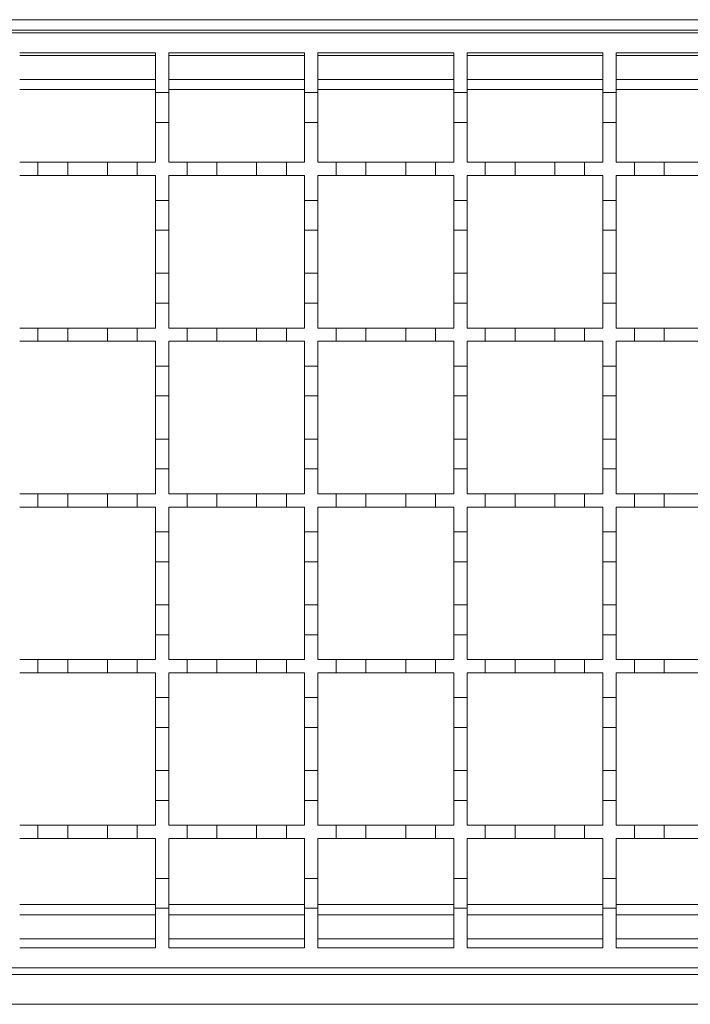
# Model space of a CAD drawing. Units: millimetres. Extents: x 435 to 2832, y 384 to 1823.
# Drawn here: x 1871 to 1972, y 1462 to 1610 of the extents above; entities that cross this region are included whole.
import ezdxf

# ---------------------------------------------------------------- set-up
doc = ezdxf.new("R2010")
doc.units = ezdxf.units.MM
doc.header["$LTSCALE"] = 10
doc.linetypes.add('SLD-Durchgehend', pattern=[0])

msp = doc.modelspace()

# ---------------------------------------------------------------- linework, layer by layer
at = {"color": 7, "linetype": 'SLD-Durchgehend', "lineweight": 18}
for p, q in [((2576.12, 1610), (1575.12, 1610)), ((1575.12, 1608), (2075.12, 1608)), ((1871.12, 1605), (1891.62, 1605)), ((1891.62, 1605), (1891.62, 1599)), ((1893.62, 1605), (1914.12, 1605)), ((1893.62, 1599), (1893.62, 1605)), ((1914.12, 1605), (1914.12, 1599)), ((1916.12, 1605), (1936.62, 1605)), ((1916.12, 1599), (1916.12, 1605)), ((1936.62, 1605), (1936.62, 1599)), ((1938.62, 1605), (1959.12, 1605)), ((1938.62, 1599), (1938.62, 1605)), ((1959.12, 1605), (1959.12, 1599)), ((1961.12, 1605), (1981.62, 1605)), ((1961.12, 1599), (1961.12, 1605)), ((1891.62, 1601), (1871.12, 1601)), ((1914.12, 1601), (1893.62, 1601)), ((1936.62, 1601), (1916.12, 1601)), ((1959.12, 1601), (1938.62, 1601)), ((1981.62, 1601), (1961.12, 1601)), ((1891.62, 1599), (1893.62, 1599)), ((1891.62, 1594.5), (1891.62, 1599)), ((1893.62, 1599), (1893.62, 1594.5)), ((1914.12, 1599), (1916.12, 1599)), ((1914.12, 1594.5), (1914.12, 1599)), ((1916.12, 1599), (1916.12, 1594.5)), ((1936.62, 1599), (1938.62, 1599)), ((1936.62, 1594.5), (1936.62, 1599)), ((1938.62, 1599), (1938.62, 1594.5)), ((1959.12, 1599), (1961.12, 1599)), ((1959.12, 1594.5), (1959.12, 1599)), ((1961.12, 1599), (1961.12, 1594.5)), ((1893.62, 1594.5), (1891.62, 1594.5)), ((1891.62, 1594.5), (1891.62, 1588.5)), ((1893.62, 1588.5), (1893.62, 1594.5)), ((1916.12, 1594.5), (1914.12, 1594.5)), ((1914.12, 1594.5), (1914.12, 1588.5)), ((1916.12, 1588.5), (1916.12, 1594.5)), ((1938.62, 1594.5), (1936.62, 1594.5)), ((1936.62, 1594.5), (1936.62, 1588.5)), ((1938.62, 1588.5), (1938.62, 1594.5)), ((1961.12, 1594.5), (1959.12, 1594.5)), ((1959.12, 1594.5), (1959.12, 1588.5)), ((1961.12, 1588.5), (1961.12, 1594.5)), ((1871.12, 1588.5), (1873.87, 1588.5)), ((1873.87, 1588.5), (1878.37, 1588.5)), ((1873.87, 1586.5), (1873.87, 1588.5)), ((1878.37, 1588.5), (1878.37, 1586.5)), ((1878.37, 1588.5), (1884.37, 1588.5)), ((1884.37, 1588.5), (1888.87, 1588.5)), ((1884.37, 1586.5), (1884.37, 1588.5)), ((1888.87, 1588.5), (1888.87, 1586.5)), ((1888.87, 1588.5), (1891.62, 1588.5)), ((1893.62, 1588.5), (1896.37, 1588.5)), ((1896.37, 1588.5), (1900.87, 1588.5)), ((1896.37, 1586.5), (1896.37, 1588.5)), ((1900.87, 1588.5), (1900.87, 1586.5)), ((1900.87, 1588.5), (1906.87, 1588.5)), ((1906.87, 1588.5), (1911.37, 1588.5)), ((1906.87, 1586.5), (1906.87, 1588.5)), ((1911.37, 1588.5), (1911.37, 1586.5)), ((1911.37, 1588.5), (1914.12, 1588.5)), ((1916.12, 1588.5), (1918.87, 1588.5)), ((1918.87, 1588.5), (1923.37, 1588.5)), ((1918.87, 1586.5), (1918.87, 1588.5)), ((1923.37, 1588.5), (1923.37, 1586.5)), ((1923.37, 1588.5), (1929.37, 1588.5)), ((1929.37, 1588.5), (1933.87, 1588.5)), ((1929.37, 1586.5), (1929.37, 1588.5)), ((1933.87, 1588.5), (1933.87, 1586.5)), ((1933.87, 1588.5), (1936.62, 1588.5)), ((1938.62, 1588.5), (1941.37, 1588.5)), ((1941.37, 1588.5), (1945.87, 1588.5)), ((1941.37, 1586.5), (1941.37, 1588.5)), ((1945.87, 1588.5), (1945.87, 1586.5)), ((1945.87, 1588.5), (1951.87, 1588.5)), ((1951.87, 1588.5), (1956.37, 1588.5)), ((1951.87, 1586.5), (1951.87, 1588.5)), ((1956.37, 1588.5), (1956.37, 1586.5)), ((1956.37, 1588.5), (1959.12, 1588.5)), ((1961.12, 1588.5), (1963.87, 1588.5)), ((1963.87, 1588.5), (1968.37, 1588.5)), ((1963.87, 1586.5), (1963.87, 1588.5)), ((1968.37, 1588.5), (1968.37, 1586.5)), ((1968.37, 1588.5), (1974.37, 1588.5)), ((1873.87, 1586.5), (1871.12, 1586.5)), ((1878.37, 1586.5), (1873.87, 1586.5)), ((1884.37, 1586.5), (1878.37, 1586.5)), ((1888.87, 1586.5), (1884.37, 1586.5)), ((1891.62, 1586.5), (1888.87, 1586.5)), ((1891.62, 1586.5), (1891.62, 1582.75)), ((1893.62, 1582.75), (1893.62, 1586.5)), ((1896.37, 1586.5), (1893.62, 1586.5)), ((1900.87, 1586.5), (1896.37, 1586.5)), ((1906.87, 1586.5), (1900.87, 1586.5)), ((1911.37, 1586.5), (1906.87, 1586.5)), ((1914.12, 1586.5), (1911.37, 1586.5)), ((1914.12, 1586.5), (1914.12, 1582.75)), ((1916.12, 1582.75), (1916.12, 1586.5)), ((1918.87, 1586.5), (1916.12, 1586.5)), ((1923.37, 1586.5), (1918.87, 1586.5)), ((1929.37, 1586.5), (1923.37, 1586.5)), ((1933.87, 1586.5), (1929.37, 1586.5)), ((1936.62, 1586.5), (1933.87, 1586.5)), ((1936.62, 1586.5), (1936.62, 1582.75)), ((1941.37, 1586.5), (1938.62, 1586.5)), ((1938.62, 1582.75), (1938.62, 1586.5)), ((1945.87, 1586.5), (1941.37, 1586.5)), ((1951.87, 1586.5), (1945.87, 1586.5)), ((1956.37, 1586.5), (1951.87, 1586.5)), ((1959.12, 1586.5), (1956.37, 1586.5)), ((1959.12, 1586.5), (1959.12, 1582.75)), ((1961.12, 1582.75), (1961.12, 1586.5)), ((1963.87, 1586.5), (1961.12, 1586.5)), ((1968.37, 1586.5), (1963.87, 1586.5)), ((1974.37, 1586.5), (1968.37, 1586.5)), ((1891.62, 1582.75), (1893.62, 1582.75)), ((1891.62, 1578.25), (1891.62, 1582.75)), ((1893.62, 1582.75), (1893.62, 1578.25)), ((1914.12, 1582.75), (1916.12, 1582.75)), ((1914.12, 1578.25), (1914.12, 1582.75)), ((1916.12, 1582.75), (1916.12, 1578.25)), ((1936.62, 1582.75), (1938.62, 1582.75)), ((1936.62, 1578.25), (1936.62, 1582.75)), ((1938.62, 1582.75), (1938.62, 1578.25)), ((1959.12, 1582.75), (1961.12, 1582.75)), ((1959.12, 1578.25), (1959.12, 1582.75)), ((1961.12, 1582.75), (1961.12, 1578.25)), ((1893.62, 1578.25), (1891.62, 1578.25)), ((1891.62, 1578.25), (1891.62, 1571.75)), ((1893.62, 1571.75), (1893.62, 1578.25)), ((1916.12, 1578.25), (1914.12, 1578.25)), ((1914.12, 1578.25), (1914.12, 1571.75)), ((1916.12, 1571.75), (1916.12, 1578.25)), ((1938.62, 1578.25), (1936.62, 1578.25)), ((1936.62, 1578.25), (1936.62, 1571.75)), ((1938.62, 1571.75), (1938.62, 1578.25)), ((1961.12, 1578.25), (1959.12, 1578.25)), ((1959.12, 1578.25), (1959.12, 1571.75)), ((1961.12, 1571.75), (1961.12, 1578.25)), ((1891.62, 1571.75), (1893.62, 1571.75)), ((1891.62, 1567.25), (1891.62, 1571.75)), ((1893.62, 1571.75), (1893.62, 1567.25)), ((1914.12, 1571.75), (1916.12, 1571.75)), ((1914.12, 1567.25), (1914.12, 1571.75)), ((1916.12, 1571.75), (1916.12, 1567.25)), ((1936.62, 1571.75), (1938.62, 1571.75)), ((1936.62, 1567.25), (1936.62, 1571.75)), ((1938.62, 1571.75), (1938.62, 1567.25)), ((1959.12, 1571.75), (1961.12, 1571.75)), ((1959.12, 1567.25), (1959.12, 1571.75)), ((1961.12, 1571.75), (1961.12, 1567.25)), ((1893.62, 1567.25), (1891.62, 1567.25)), ((1891.62, 1567.25), (1891.62, 1563.5)), ((1893.62, 1563.5), (1893.62, 1567.25)), ((1916.12, 1567.25), (1914.12, 1567.25)), ((1914.12, 1567.25), (1914.12, 1563.5)), ((1916.12, 1563.5), (1916.12, 1567.25)), ((1938.62, 1567.25), (1936.62, 1567.25)), ((1936.62, 1567.25), (1936.62, 1563.5)), ((1938.62, 1563.5), (1938.62, 1567.25)), ((1961.12, 1567.25), (1959.12, 1567.25)), ((1959.12, 1567.25), (1959.12, 1563.5)), ((1961.12, 1563.5), (1961.12, 1567.25)), ((1871.12, 1563.5), (1873.87, 1563.5)), ((1873.87, 1563.5), (1878.37, 1563.5)), ((1873.87, 1561.5), (1873.87, 1563.5)), ((1878.37, 1563.5), (1878.37, 1561.5)), ((1878.37, 1563.5), (1884.37, 1563.5)), ((1884.37, 1563.5), (1888.87, 1563.5)), ((1884.37, 1561.5), (1884.37, 1563.5)), ((1888.87, 1563.5), (1888.87, 1561.5)), ((1888.87, 1563.5), (1891.62, 1563.5)), ((1893.62, 1563.5), (1896.37, 1563.5)), ((1896.37, 1563.5), (1900.87, 1563.5)), ((1896.37, 1561.5), (1896.37, 1563.5)), ((1900.87, 1563.5), (1900.87, 1561.5)), ((1900.87, 1563.5), (1906.87, 1563.5)), ((1906.87, 1563.5), (1911.37, 1563.5)), ((1906.87, 1561.5), (1906.87, 1563.5)), ((1911.37, 1563.5), (1911.37, 1561.5)), ((1911.37, 1563.5), (1914.12, 1563.5)), ((1916.12, 1563.5), (1918.87, 1563.5)), ((1918.87, 1563.5), (1923.37, 1563.5)), ((1918.87, 1561.5), (1918.87, 1563.5)), ((1923.37, 1563.5), (1923.37, 1561.5)), ((1923.37, 1563.5), (1929.37, 1563.5)), ((1929.37, 1563.5), (1933.87, 1563.5)), ((1929.37, 1561.5), (1929.37, 1563.5)), ((1933.87, 1563.5), (1933.87, 1561.5)), ((1933.87, 1563.5), (1936.62, 1563.5)), ((1938.62, 1563.5), (1941.37, 1563.5)), ((1941.37, 1563.5), (1945.87, 1563.5)), ((1941.37, 1561.5), (1941.37, 1563.5)), ((1945.87, 1563.5), (1945.87, 1561.5)), ((1945.87, 1563.5), (1951.87, 1563.5)), ((1951.87, 1563.5), (1956.37, 1563.5)), ((1951.87, 1561.5), (1951.87, 1563.5)), ((1956.37, 1563.5), (1956.37, 1561.5)), ((1956.37, 1563.5), (1959.12, 1563.5)), ((1961.12, 1563.5), (1963.87, 1563.5)), ((1963.87, 1563.5), (1968.37, 1563.5)), ((1963.87, 1561.5), (1963.87, 1563.5)), ((1968.37, 1563.5), (1968.37, 1561.5)), ((1968.37, 1563.5), (1974.37, 1563.5)), ((1873.87, 1561.5), (1871.12, 1561.5)), ((1878.37, 1561.5), (1873.87, 1561.5)), ((1884.37, 1561.5), (1878.37, 1561.5)), ((1888.87, 1561.5), (1884.37, 1561.5)), ((1891.62, 1561.5), (1888.87, 1561.5)), ((1891.62, 1561.5), (1891.62, 1557.75)), ((1893.62, 1557.75), (1893.62, 1561.5)), ((1896.37, 1561.5), (1893.62, 1561.5)), ((1900.87, 1561.5), (1896.37, 1561.5)), ((1906.87, 1561.5), (1900.87, 1561.5)), ((1911.37, 1561.5), (1906.87, 1561.5)), ((1914.12, 1561.5), (1911.37, 1561.5)), ((1914.12, 1561.5), (1914.12, 1557.75)), ((1916.12, 1557.75), (1916.12, 1561.5)), ((1918.87, 1561.5), (1916.12, 1561.5)), ((1923.37, 1561.5), (1918.87, 1561.5)), ((1929.37, 1561.5), (1923.37, 1561.5)), ((1933.87, 1561.5), (1929.37, 1561.5)), ((1936.62, 1561.5), (1933.87, 1561.5)), ((1936.62, 1561.5), (1936.62, 1557.75)), ((1941.37, 1561.5), (1938.62, 1561.5)), ((1938.62, 1557.75), (1938.62, 1561.5)), ((1945.87, 1561.5), (1941.37, 1561.5)), ((1951.87, 1561.5), (1945.87, 1561.5)), ((1956.37, 1561.5), (1951.87, 1561.5)), ((1959.12, 1561.5), (1956.37, 1561.5)), ((1959.12, 1561.5), (1959.12, 1557.75)), ((1961.12, 1557.75), (1961.12, 1561.5)), ((1963.87, 1561.5), (1961.12, 1561.5)), ((1968.37, 1561.5), (1963.87, 1561.5)), ((1974.37, 1561.5), (1968.37, 1561.5)), ((1891.62, 1557.75), (1893.62, 1557.75)), ((1891.62, 1553.25), (1891.62, 1557.75)), ((1893.62, 1557.75), (1893.62, 1553.25)), ((1914.12, 1557.75), (1916.12, 1557.75)), ((1914.12, 1553.25), (1914.12, 1557.75)), ((1916.12, 1557.75), (1916.12, 1553.25)), ((1936.62, 1557.75), (1938.62, 1557.75)), ((1936.62, 1553.25), (1936.62, 1557.75)), ((1938.62, 1557.75), (1938.62, 1553.25)), ((1959.12, 1557.75), (1961.12, 1557.75)), ((1959.12, 1553.25), (1959.12, 1557.75)), ((1961.12, 1557.75), (1961.12, 1553.25)), ((1893.62, 1553.25), (1891.62, 1553.25)), ((1891.62, 1553.25), (1891.62, 1546.75)), ((1893.62, 1546.75), (1893.62, 1553.25)), ((1916.12, 1553.25), (1914.12, 1553.25)), ((1914.12, 1553.25), (1914.12, 1546.75)), ((1916.12, 1546.75), (1916.12, 1553.25)), ((1938.62, 1553.25), (1936.62, 1553.25)), ((1936.62, 1553.25), (1936.62, 1546.75)), ((1938.62, 1546.75), (1938.62, 1553.25)), ((1961.12, 1553.25), (1959.12, 1553.25)), ((1959.12, 1553.25), (1959.12, 1546.75)), ((1961.12, 1546.75), (1961.12, 1553.25)), ((1891.62, 1546.75), (1893.62, 1546.75)), ((1891.62, 1542.25), (1891.62, 1546.75)), ((1893.62, 1546.75), (1893.62, 1542.25)), ((1914.12, 1546.75), (1916.12, 1546.75)), ((1914.12, 1542.25), (1914.12, 1546.75)), ((1916.12, 1546.75), (1916.12, 1542.25)), ((1936.62, 1546.75), (1938.62, 1546.75)), ((1936.62, 1542.25), (1936.62, 1546.75)), ((1938.62, 1546.75), (1938.62, 1542.25)), ((1959.12, 1546.75), (1961.12, 1546.75)), ((1959.12, 1542.25), (1959.12, 1546.75)), ((1961.12, 1546.75), (1961.12, 1542.25)), ((1893.62, 1542.25), (1891.62, 1542.25)), ((1891.62, 1542.25), (1891.62, 1538.5)), ((1893.62, 1538.5), (1893.62, 1542.25)), ((1916.12, 1542.25), (1914.12, 1542.25)), ((1914.12, 1542.25), (1914.12, 1538.5)), ((1916.12, 1538.5), (1916.12, 1542.25)), ((1938.62, 1542.25), (1936.62, 1542.25)), ((1936.62, 1542.25), (1936.62, 1538.5)), ((1938.62, 1538.5), (1938.62, 1542.25)), ((1961.12, 1542.25), (1959.12, 1542.25)), ((1959.12, 1542.25), (1959.12, 1538.5)), ((1961.12, 1538.5), (1961.12, 1542.25)), ((1871.12, 1538.5), (1873.87, 1538.5)), ((1873.87, 1538.5), (1878.37, 1538.5)), ((1873.87, 1536.5), (1873.87, 1538.5)), ((1878.37, 1538.5), (1878.37, 1536.5)), ((1878.37, 1538.5), (1884.37, 1538.5)), ((1884.37, 1538.5), (1888.87, 1538.5)), ((1884.37, 1536.5), (1884.37, 1538.5)), ((1888.87, 1538.5), (1888.87, 1536.5)), ((1888.87, 1538.5), (1891.62, 1538.5)), ((1893.62, 1538.5), (1896.37, 1538.5)), ((1896.37, 1538.5), (1900.87, 1538.5)), ((1896.37, 1536.5), (1896.37, 1538.5)), ((1900.87, 1538.5), (1900.87, 1536.5)), ((1900.87, 1538.5), (1906.87, 1538.5)), ((1906.87, 1538.5), (1911.37, 1538.5)), ((1906.87, 1536.5), (1906.87, 1538.5)), ((1911.37, 1538.5), (1911.37, 1536.5)), ((1911.37, 1538.5), (1914.12, 1538.5)), ((1916.12, 1538.5), (1918.87, 1538.5)), ((1918.87, 1538.5), (1923.37, 1538.5)), ((1918.87, 1536.5), (1918.87, 1538.5)), ((1923.37, 1538.5), (1923.37, 1536.5)), ((1923.37, 1538.5), (1929.37, 1538.5)), ((1929.37, 1538.5), (1933.87, 1538.5)), ((1929.37, 1536.5), (1929.37, 1538.5)), ((1933.87, 1538.5), (1933.87, 1536.5)), ((1933.87, 1538.5), (1936.62, 1538.5)), ((1938.62, 1538.5), (1941.37, 1538.5)), ((1941.37, 1538.5), (1945.87, 1538.5)), ((1941.37, 1536.5), (1941.37, 1538.5)), ((1945.87, 1538.5), (1945.87, 1536.5)), ((1945.87, 1538.5), (1951.87, 1538.5)), ((1951.87, 1538.5), (1956.37, 1538.5)), ((1951.87, 1536.5), (1951.87, 1538.5)), ((1956.37, 1538.5), (1956.37, 1536.5)), ((1956.37, 1538.5), (1959.12, 1538.5)), ((1961.12, 1538.5), (1963.87, 1538.5)), ((1963.87, 1538.5), (1968.37, 1538.5)), ((1963.87, 1536.5), (1963.87, 1538.5)), ((1968.37, 1538.5), (1968.37, 1536.5)), ((1968.37, 1538.5), (1974.37, 1538.5)), ((1873.87, 1536.5), (1871.12, 1536.5)), ((1878.37, 1536.5), (1873.87, 1536.5)), ((1884.37, 1536.5), (1878.37, 1536.5)), ((1888.87, 1536.5), (1884.37, 1536.5)), ((1891.62, 1536.5), (1888.87, 1536.5)), ((1891.62, 1536.5), (1891.62, 1532.75)), ((1893.62, 1532.75), (1893.62, 1536.5)), ((1896.37, 1536.5), (1893.62, 1536.5)), ((1900.87, 1536.5), (1896.37, 1536.5)), ((1906.87, 1536.5), (1900.87, 1536.5)), ((1911.37, 1536.5), (1906.87, 1536.5)), ((1914.12, 1536.5), (1911.37, 1536.5)), ((1914.12, 1536.5), (1914.12, 1532.75)), ((1916.12, 1532.75), (1916.12, 1536.5)), ((1918.87, 1536.5), (1916.12, 1536.5)), ((1923.37, 1536.5), (1918.87, 1536.5)), ((1929.37, 1536.5), (1923.37, 1536.5)), ((1933.87, 1536.5), (1929.37, 1536.5)), ((1936.62, 1536.5), (1933.87, 1536.5)), ((1936.62, 1536.5), (1936.62, 1532.75)), ((1941.37, 1536.5), (1938.62, 1536.5)), ((1938.62, 1532.75), (1938.62, 1536.5)), ((1945.87, 1536.5), (1941.37, 1536.5)), ((1951.87, 1536.5), (1945.87, 1536.5)), ((1956.37, 1536.5), (1951.87, 1536.5)), ((1959.12, 1536.5), (1956.37, 1536.5)), ((1959.12, 1536.5), (1959.12, 1532.75)), ((1963.87, 1536.5), (1961.12, 1536.5)), ((1961.12, 1532.75), (1961.12, 1536.5)), ((1968.37, 1536.5), (1963.87, 1536.5)), ((1974.37, 1536.5), (1968.37, 1536.5)), ((1891.62, 1528.25), (1891.62, 1532.75)), ((1891.62, 1532.75), (1893.62, 1532.75)), ((1893.62, 1532.75), (1893.62, 1528.25)), ((1914.12, 1528.25), (1914.12, 1532.75)), ((1914.12, 1532.75), (1916.12, 1532.75)), ((1916.12, 1532.75), (1916.12, 1528.25)), ((1936.62, 1528.25), (1936.62, 1532.75)), ((1936.62, 1532.75), (1938.62, 1532.75)), ((1938.62, 1532.75), (1938.62, 1528.25)), ((1959.12, 1528.25), (1959.12, 1532.75)), ((1959.12, 1532.75), (1961.12, 1532.75)), ((1961.12, 1532.75), (1961.12, 1528.25)), ((1893.62, 1528.25), (1891.62, 1528.25)), ((1891.62, 1528.25), (1891.62, 1521.75)), ((1893.62, 1521.75), (1893.62, 1528.25)), ((1916.12, 1528.25), (1914.12, 1528.25)), ((1914.12, 1528.25), (1914.12, 1521.75)), ((1916.12, 1521.75), (1916.12, 1528.25)), ((1938.62, 1528.25), (1936.62, 1528.25)), ((1936.62, 1528.25), (1936.62, 1521.75)), ((1938.62, 1521.75), (1938.62, 1528.25)), ((1961.12, 1528.25), (1959.12, 1528.25)), ((1959.12, 1528.25), (1959.12, 1521.75)), ((1961.12, 1521.75), (1961.12, 1528.25)), ((1891.62, 1517.25), (1891.62, 1521.75)), ((1891.62, 1521.75), (1893.62, 1521.75)), ((1893.62, 1521.75), (1893.62, 1517.25)), ((1914.12, 1517.25), (1914.12, 1521.75)), ((1914.12, 1521.75), (1916.12, 1521.75)), ((1916.12, 1521.75), (1916.12, 1517.25)), ((1936.62, 1517.25), (1936.62, 1521.75)), ((1936.62, 1521.75), (1938.62, 1521.75)), ((1938.62, 1521.75), (1938.62, 1517.25)), ((1959.12, 1517.25), (1959.12, 1521.75)), ((1959.12, 1521.75), (1961.12, 1521.75)), ((1961.12, 1521.75), (1961.12, 1517.25)), ((1893.62, 1517.25), (1891.62, 1517.25)), ((1891.62, 1517.25), (1891.62, 1513.5)), ((1893.62, 1513.5), (1893.62, 1517.25)), ((1916.12, 1517.25), (1914.12, 1517.25)), ((1914.12, 1517.25), (1914.12, 1513.5)), ((1916.12, 1513.5), (1916.12, 1517.25)), ((1938.62, 1517.25), (1936.62, 1517.25)), ((1936.62, 1517.25), (1936.62, 1513.5)), ((1938.62, 1513.5), (1938.62, 1517.25)), ((1961.12, 1517.25), (1959.12, 1517.25)), ((1959.12, 1517.25), (1959.12, 1513.5)), ((1961.12, 1513.5), (1961.12, 1517.25)), ((1871.12, 1513.5), (1873.87, 1513.5)), ((1873.87, 1513.5), (1878.37, 1513.5)), ((1873.87, 1511.5), (1873.87, 1513.5)), ((1878.37, 1513.5), (1878.37, 1511.5)), ((1878.37, 1513.5), (1884.37, 1513.5)), ((1884.37, 1513.5), (1888.87, 1513.5)), ((1884.37, 1511.5), (1884.37, 1513.5)), ((1888.87, 1513.5), (1888.87, 1511.5)), ((1888.87, 1513.5), (1891.62, 1513.5)), ((1893.62, 1513.5), (1896.37, 1513.5)), ((1896.37, 1513.5), (1900.87, 1513.5)), ((1896.37, 1511.5), (1896.37, 1513.5)), ((1900.87, 1513.5), (1900.87, 1511.5)), ((1900.87, 1513.5), (1906.87, 1513.5)), ((1906.87, 1513.5), (1911.37, 1513.5)), ((1906.87, 1511.5), (1906.87, 1513.5)), ((1911.37, 1513.5), (1911.37, 1511.5)), ((1911.37, 1513.5), (1914.12, 1513.5)), ((1916.12, 1513.5), (1918.87, 1513.5)), ((1918.87, 1513.5), (1923.37, 1513.5)), ((1918.87, 1511.5), (1918.87, 1513.5)), ((1923.37, 1513.5), (1923.37, 1511.5)), ((1923.37, 1513.5), (1929.37, 1513.5)), ((1929.37, 1513.5), (1933.87, 1513.5)), ((1929.37, 1511.5), (1929.37, 1513.5)), ((1933.87, 1513.5), (1933.87, 1511.5)), ((1933.87, 1513.5), (1936.62, 1513.5)), ((1938.62, 1513.5), (1941.37, 1513.5)), ((1941.37, 1513.5), (1945.87, 1513.5)), ((1941.37, 1511.5), (1941.37, 1513.5)), ((1945.87, 1513.5), (1945.87, 1511.5)), ((1945.87, 1513.5), (1951.87, 1513.5)), ((1951.87, 1513.5), (1956.37, 1513.5)), ((1951.87, 1511.5), (1951.87, 1513.5)), ((1956.37, 1513.5), (1956.37, 1511.5)), ((1956.37, 1513.5), (1959.12, 1513.5)), ((1961.12, 1513.5), (1963.87, 1513.5)), ((1963.87, 1513.5), (1968.37, 1513.5)), ((1963.87, 1511.5), (1963.87, 1513.5)), ((1968.37, 1513.5), (1968.37, 1511.5)), ((1968.37, 1513.5), (1974.37, 1513.5)), ((1873.87, 1511.5), (1871.12, 1511.5)), ((1878.37, 1511.5), (1873.87, 1511.5)), ((1884.37, 1511.5), (1878.37, 1511.5)), ((1888.87, 1511.5), (1884.37, 1511.5)), ((1891.62, 1511.5), (1888.87, 1511.5)), ((1891.62, 1511.5), (1891.62, 1507.75)), ((1893.62, 1507.75), (1893.62, 1511.5)), ((1896.37, 1511.5), (1893.62, 1511.5)), ((1900.87, 1511.5), (1896.37, 1511.5)), ((1906.87, 1511.5), (1900.87, 1511.5)), ((1911.37, 1511.5), (1906.87, 1511.5)), ((1914.12, 1511.5), (1911.37, 1511.5)), ((1914.12, 1511.5), (1914.12, 1507.75)), ((1916.12, 1507.75), (1916.12, 1511.5)), ((1918.87, 1511.5), (1916.12, 1511.5)), ((1923.37, 1511.5), (1918.87, 1511.5)), ((1929.37, 1511.5), (1923.37, 1511.5)), ((1933.87, 1511.5), (1929.37, 1511.5)), ((1936.62, 1511.5), (1933.87, 1511.5)), ((1936.62, 1511.5), (1936.62, 1507.75)), ((1941.37, 1511.5), (1938.62, 1511.5)), ((1938.62, 1507.75), (1938.62, 1511.5)), ((1945.87, 1511.5), (1941.37, 1511.5)), ((1951.87, 1511.5), (1945.87, 1511.5)), ((1956.37, 1511.5), (1951.87, 1511.5)), ((1959.12, 1511.5), (1956.37, 1511.5)), ((1959.12, 1511.5), (1959.12, 1507.75)), ((1963.87, 1511.5), (1961.12, 1511.5)), ((1961.12, 1507.75), (1961.12, 1511.5)), ((1968.37, 1511.5), (1963.87, 1511.5)), ((1974.37, 1511.5), (1968.37, 1511.5)), ((1891.62, 1503.25), (1891.62, 1507.75)), ((1891.62, 1507.75), (1893.62, 1507.75)), ((1893.62, 1507.75), (1893.62, 1503.25)), ((1914.12, 1503.25), (1914.12, 1507.75)), ((1914.12, 1507.75), (1916.12, 1507.75)), ((1916.12, 1507.75), (1916.12, 1503.25)), ((1936.62, 1503.25), (1936.62, 1507.75)), ((1936.62, 1507.75), (1938.62, 1507.75)), ((1938.62, 1507.75), (1938.62, 1503.25)), ((1959.12, 1503.25), (1959.12, 1507.75)), ((1959.12, 1507.75), (1961.12, 1507.75)), ((1961.12, 1507.75), (1961.12, 1503.25)), ((1893.62, 1503.25), (1891.62, 1503.25)), ((1891.62, 1503.25), (1891.62, 1496.75)), ((1893.62, 1496.75), (1893.62, 1503.25)), ((1916.12, 1503.25), (1914.12, 1503.25)), ((1914.12, 1503.25), (1914.12, 1496.75)), ((1916.12, 1496.75), (1916.12, 1503.25)), ((1938.62, 1503.25), (1936.62, 1503.25)), ((1936.62, 1503.25), (1936.62, 1496.75)), ((1938.62, 1496.75), (1938.62, 1503.25)), ((1961.12, 1503.25), (1959.12, 1503.25)), ((1959.12, 1503.25), (1959.12, 1496.75)), ((1961.12, 1496.75), (1961.12, 1503.25)), ((1891.62, 1492.25), (1891.62, 1496.75)), ((1891.62, 1496.75), (1893.62, 1496.75)), ((1893.62, 1496.75), (1893.62, 1492.25)), ((1914.12, 1492.25), (1914.12, 1496.75)), ((1914.12, 1496.75), (1916.12, 1496.75)), ((1916.12, 1496.75), (1916.12, 1492.25)), ((1936.62, 1492.25), (1936.62, 1496.75)), ((1936.62, 1496.75), (1938.62, 1496.75)), ((1938.62, 1496.75), (1938.62, 1492.25)), ((1959.12, 1492.25), (1959.12, 1496.75)), ((1959.12, 1496.75), (1961.12, 1496.75)), ((1961.12, 1496.75), (1961.12, 1492.25)), ((1893.62, 1492.25), (1891.62, 1492.25)), ((1891.62, 1492.25), (1891.62, 1488.5)), ((1893.62, 1488.5), (1893.62, 1492.25)), ((1916.12, 1492.25), (1914.12, 1492.25)), ((1914.12, 1492.25), (1914.12, 1488.5)), ((1916.12, 1488.5), (1916.12, 1492.25)), ((1938.62, 1492.25), (1936.62, 1492.25)), ((1936.62, 1492.25), (1936.62, 1488.5)), ((1938.62, 1488.5), (1938.62, 1492.25)), ((1961.12, 1492.25), (1959.12, 1492.25)), ((1959.12, 1492.25), (1959.12, 1488.5)), ((1961.12, 1488.5), (1961.12, 1492.25)), ((1871.12, 1488.5), (1873.87, 1488.5)), ((1873.87, 1488.5), (1878.37, 1488.5)), ((1873.87, 1486.5), (1873.87, 1488.5)), ((1878.37, 1488.5), (1878.37, 1486.5)), ((1878.37, 1488.5), (1884.37, 1488.5)), ((1884.37, 1488.5), (1888.87, 1488.5)), ((1884.37, 1486.5), (1884.37, 1488.5)), ((1888.87, 1488.5), (1888.87, 1486.5)), ((1888.87, 1488.5), (1891.62, 1488.5)), ((1893.62, 1488.5), (1896.37, 1488.5)), ((1896.37, 1488.5), (1900.87, 1488.5)), ((1896.37, 1486.5), (1896.37, 1488.5)), ((1900.87, 1488.5), (1900.87, 1486.5)), ((1900.87, 1488.5), (1906.87, 1488.5)), ((1906.87, 1488.5), (1911.37, 1488.5)), ((1906.87, 1486.5), (1906.87, 1488.5)), ((1911.37, 1488.5), (1911.37, 1486.5)), ((1911.37, 1488.5), (1914.12, 1488.5)), ((1916.12, 1488.5), (1918.87, 1488.5)), ((1918.87, 1488.5), (1923.37, 1488.5)), ((1918.87, 1486.5), (1918.87, 1488.5)), ((1923.37, 1488.5), (1923.37, 1486.5)), ((1923.37, 1488.5), (1929.37, 1488.5)), ((1929.37, 1488.5), (1933.87, 1488.5)), ((1929.37, 1486.5), (1929.37, 1488.5)), ((1933.87, 1488.5), (1933.87, 1486.5)), ((1933.87, 1488.5), (1936.62, 1488.5)), ((1938.62, 1488.5), (1941.37, 1488.5)), ((1941.37, 1488.5), (1945.87, 1488.5)), ((1941.37, 1486.5), (1941.37, 1488.5)), ((1945.87, 1488.5), (1945.87, 1486.5)), ((1945.87, 1488.5), (1951.87, 1488.5)), ((1951.87, 1488.5), (1956.37, 1488.5)), ((1951.87, 1486.5), (1951.87, 1488.5)), ((1956.37, 1488.5), (1956.37, 1486.5)), ((1956.37, 1488.5), (1959.12, 1488.5)), ((1961.12, 1488.5), (1963.87, 1488.5)), ((1963.87, 1488.5), (1968.37, 1488.5)), ((1963.87, 1486.5), (1963.87, 1488.5)), ((1968.37, 1488.5), (1974.37, 1488.5)), ((1968.37, 1488.5), (1968.37, 1486.5)), ((1873.87, 1486.5), (1871.12, 1486.5)), ((1878.37, 1486.5), (1873.87, 1486.5)), ((1884.37, 1486.5), (1878.37, 1486.5)), ((1888.87, 1486.5), (1884.37, 1486.5)), ((1891.62, 1486.5), (1888.87, 1486.5)), ((1891.62, 1486.5), (1891.62, 1480.5)), ((1893.62, 1480.5), (1893.62, 1486.5)), ((1896.37, 1486.5), (1893.62, 1486.5)), ((1900.87, 1486.5), (1896.37, 1486.5)), ((1906.87, 1486.5), (1900.87, 1486.5)), ((1911.37, 1486.5), (1906.87, 1486.5)), ((1914.12, 1486.5), (1911.37, 1486.5)), ((1914.12, 1486.5), (1914.12, 1480.5)), ((1916.12, 1480.5), (1916.12, 1486.5)), ((1918.87, 1486.5), (1916.12, 1486.5)), ((1923.37, 1486.5), (1918.87, 1486.5)), ((1929.37, 1486.5), (1923.37, 1486.5)), ((1933.87, 1486.5), (1929.37, 1486.5)), ((1936.62, 1486.5), (1933.87, 1486.5)), ((1936.62, 1486.5), (1936.62, 1480.5)), ((1941.37, 1486.5), (1938.62, 1486.5)), ((1938.62, 1480.5), (1938.62, 1486.5)), ((1945.87, 1486.5), (1941.37, 1486.5)), ((1951.87, 1486.5), (1945.87, 1486.5)), ((1956.37, 1486.5), (1951.87, 1486.5)), ((1959.12, 1486.5), (1956.37, 1486.5)), ((1959.12, 1486.5), (1959.12, 1480.5)), ((1963.87, 1486.5), (1961.12, 1486.5)), ((1961.12, 1480.5), (1961.12, 1486.5)), ((1968.37, 1486.5), (1963.87, 1486.5)), ((1974.37, 1486.5), (1968.37, 1486.5)), ((1891.62, 1480.5), (1893.62, 1480.5)), ((1891.62, 1476), (1891.62, 1480.5)), ((1893.62, 1480.5), (1893.62, 1476)), ((1914.12, 1480.5), (1916.12, 1480.5)), ((1914.12, 1476), (1914.12, 1480.5)), ((1916.12, 1480.5), (1916.12, 1476)), ((1936.62, 1480.5), (1938.62, 1480.5)), ((1936.62, 1476), (1936.62, 1480.5)), ((1938.62, 1480.5), (1938.62, 1476)), ((1959.12, 1480.5), (1961.12, 1480.5)), ((1959.12, 1476), (1959.12, 1480.5)), ((1961.12, 1480.5), (1961.12, 1476)), ((1891.62, 1475), (1871.12, 1475)), ((1891.62, 1476), (1891.62, 1470)), ((1893.62, 1476), (1891.62, 1476)), ((1893.62, 1470), (1893.62, 1476)), ((1914.12, 1475), (1893.62, 1475)), ((1914.12, 1476), (1914.12, 1470)), ((1916.12, 1476), (1914.12, 1476)), ((1916.12, 1470), (1916.12, 1476)), ((1936.62, 1475), (1916.12, 1475)), ((1936.62, 1476), (1936.62, 1470)), ((1938.62, 1476), (1936.62, 1476)), ((1938.62, 1470), (1938.62, 1476)), ((1959.12, 1475), (1938.62, 1475)), ((1959.12, 1476), (1959.12, 1470)), ((1961.12, 1476), (1959.12, 1476)), ((1961.12, 1470), (1961.12, 1476)), ((1981.62, 1475), (1961.12, 1475)), ((1891.62, 1470), (1871.12, 1470)), ((1914.12, 1470), (1893.62, 1470)), ((1936.62, 1470), (1916.12, 1470)), ((1959.12, 1470), (1938.62, 1470)), ((1981.62, 1470), (1961.12, 1470)), ((2075.12, 1467), (1575.12, 1467)), ((1575.12, 1466), (2576.12, 1466)), ((1575.12, 1461.5), (2577.12, 1461.5))]:
    msp.add_line(p, q, dxfattribs=at)
at = {"color": 1, "linetype": 'SLD-Durchgehend', "lineweight": 18}
for p, q in [((2576.12, 1608.4), (1575.12, 1608.4)), ((1871.12, 1604.6), (1891.62, 1604.6)), ((1893.62, 1604.6), (1914.12, 1604.6)), ((1916.12, 1604.6), (1936.62, 1604.6)), ((1938.62, 1604.6), (1959.12, 1604.6)), ((1961.12, 1604.6), (1981.62, 1604.6)), ((1891.62, 1599.48), (1871.12, 1599.48)), ((1914.12, 1599.48), (1893.62, 1599.48)), ((1936.62, 1599.48), (1916.12, 1599.48)), ((1959.12, 1599.48), (1938.62, 1599.48)), ((1981.62, 1599.48), (1961.12, 1599.48)), ((1891.62, 1476.53), (1871.12, 1476.53)), ((1914.12, 1476.53), (1893.62, 1476.53)), ((1936.62, 1476.53), (1916.12, 1476.53)), ((1959.12, 1476.53), (1938.62, 1476.53)), ((1981.62, 1476.53), (1961.12, 1476.53)), ((1891.62, 1471.4), (1871.12, 1471.4)), ((1914.12, 1471.4), (1893.62, 1471.4)), ((1936.62, 1471.4), (1916.12, 1471.4)), ((1959.12, 1471.4), (1938.62, 1471.4)), ((1981.62, 1471.4), (1961.12, 1471.4))]:
    msp.add_line(p, q, dxfattribs=at)

doc.saveas('drawing.dxf')
